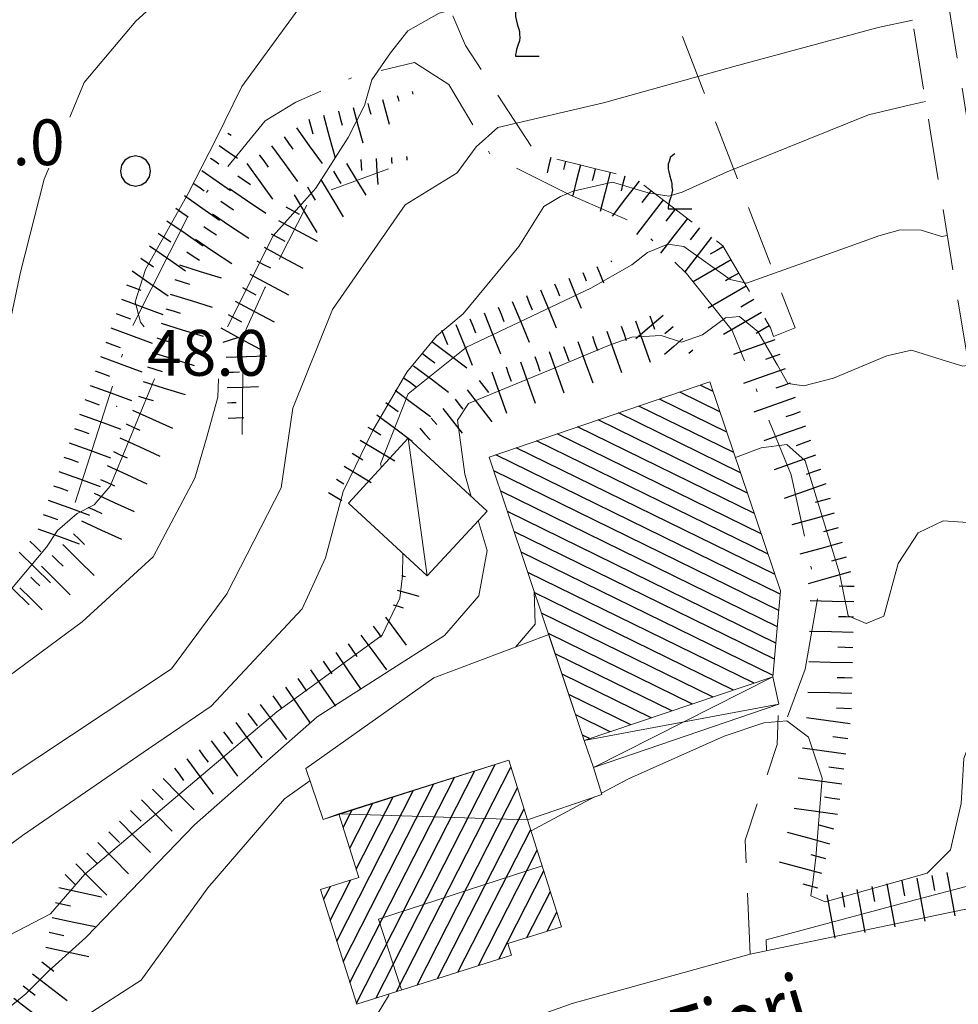
# Model space of a CAD drawing. Extents: x 2426069 to 2427849, y 4755742 to 4756958.
# Drawn here: x 2426738 to 2426799, y 4756249 to 4756314 of the extents above; entities that cross this region are included whole.
import ezdxf

# ---------------------------------------------------------------- set-up
doc = ezdxf.new("R2010")
doc.units = 0
doc.header["$LTSCALE"] = 2
doc.header["$MEASUREMENT"] = 0
for name, pattern in [('LA02', [3, 2, -1]), ('LIMCOLT', [3, 2, -1]), ('SENTIERO', [6.1, 4, -1, 0.1, -1, 0]), ('STRCAMP', [3, 2, -1])]:
    doc.linetypes.add(name, pattern=pattern)
for name, color, linetype in [('010101', 3, 'Continuous'), ('010102', 1, 'Continuous'), ('010216', 1, 'LA02'), ('010307', 1, 'Continuous'), ('030101', 1, 'Continuous'), ('030302', 1, 'LIMCOLT'), ('050104', 5, 'Continuous'), ('050202', 1, 'STRCAMP'), ('050203', 5, 'SENTIERO'), ('050206', 1, 'STRCAMP'), ('060101', 5, 'Continuous'), ('060110', 5, 'Continuous'), ('060113', 5, 'Continuous'), ('060118', 5, 'Continuous'), ('060403', 5, 'Continuous'), ('080203', 3, 'Continuous'), ('CAMPITURA_030302', 1, 'Continuous'), ('CAMPITURA_060101', 1, 'Continuous'), ('CAMPITURA_060113', 1, 'Continuous'), ('V0115', 7, 'Continuous'), ('V0212', 6, 'Continuous'), ('V0252', 6, 'Continuous')]:
    doc.layers.add(name, color=color, linetype=linetype)
doc.styles.add('Style07', font='Arial', dxfattribs={"height": 0.2})

# ---------------------------------------------------------------- blocks, each defined once
blk = doc.blocks.new('CERCHIO')
for p, q in [((-0.35, 0.35), (-0.457, 0.189)), ((-0.189, 0.457), (-0.35, 0.35)), ((0, 0.495), (-0.189, 0.457)), ((0.189, 0.457), (0, 0.495)), ((0.35, 0.35), (0.189, 0.457)), ((0.457, 0.189), (0.35, 0.35)), ((-0.457, 0.189), (-0.495, 0)), ((-0.495, 0), (-0.457, -0.189)), ((0.495, 0), (0.457, 0.189)), ((0.457, -0.189), (0.495, 0)), ((-0.457, -0.189), (-0.35, -0.35)), ((0.35, -0.35), (0.457, -0.189)), ((-0.35, -0.35), (-0.189, -0.457)), ((-0.189, -0.457), (0, -0.495)), ((0, -0.495), (0.189, -0.457)), ((0.189, -0.457), (0.35, -0.35))]:
    blk.add_line(p, q)
blk = doc.blocks.new('SCART_L')
for p, q in [((0, 0), (0.8, 0)), ((0.8, 0), (1.6, 0))]:
    blk.add_line(p, q)
blk = doc.blocks.new('SCART_C')
for p, q in [((0, 0), (0.5, 0)), ((0.5, 0), (1, 0))]:
    blk.add_line(p, q)
blk = doc.blocks.new('CAMP_DAD17BA5')
at = {"layer": 'CAMPITURA_060101', "linetype": 'Continuous'}
for p, q in [((2426761.232, 4756249.803), (2426769.031, 4756265.109)), ((2426759.933, 4756249.456), (2426767.693, 4756264.686)), ((2426762.57, 4756250.226), (2426770.061, 4756264.928)), ((2426759.073, 4756252.173), (2426765.017, 4756263.838)), ((2426759.503, 4756250.814), (2426766.355, 4756264.262)), ((2426758.643, 4756253.531), (2426763.678, 4756263.414)), ((2426763.909, 4756250.65), (2426770.491, 4756263.569)), ((2426759.496, 4756259.612), (2426761.002, 4756262.566)), ((2426759.927, 4756258.254), (2426762.34, 4756262.99)), ((2426759.066, 4756260.97), (2426759.663, 4756262.142)), ((2426765.247, 4756251.074), (2426770.922, 4756262.211)), ((2426766.585, 4756251.498), (2426771.352, 4756260.853)), ((2426767.924, 4756251.922), (2426771.782, 4756259.494)), ((2426769.262, 4756252.346), (2426772.212, 4756258.136)), ((2426758.212, 4756254.889), (2426759.563, 4756257.541)), ((2426757.782, 4756256.248), (2426758.225, 4756257.117)), ((2426771.104, 4756253.758), (2426772.642, 4756256.777)), ((2426772.442, 4756254.182), (2426773.073, 4756255.419))]:
    blk.add_line(p, q, dxfattribs=at)
blk = doc.blocks.new('CAMP_0E047C30')
at = {"layer": 'CAMPITURA_060113', "linetype": 'Continuous'}
for p, q in [((2426783.752, 4756288.233), (2426781.128, 4756289.518)), ((2426783.3, 4756289.568), (2426782.469, 4756289.975)), ((2426784.204, 4756286.898), (2426779.788, 4756289.061)), ((2426784.657, 4756285.563), (2426778.447, 4756288.605)), ((2426785.561, 4756282.893), (2426775.767, 4756287.691)), ((2426785.109, 4756284.228), (2426777.107, 4756288.148)), ((2426786.013, 4756281.557), (2426774.426, 4756287.234)), ((2426786.918, 4756278.887), (2426771.745, 4756286.32)), ((2426786.466, 4756280.222), (2426773.086, 4756286.777)), ((2426787.37, 4756277.552), (2426770.405, 4756285.863)), ((2426787.707, 4756276.273), (2426769.064, 4756285.406)), ((2426787.613, 4756275.206), (2426768.942, 4756284.353)), ((2426787.52, 4756274.138), (2426769.389, 4756283.02)), ((2426787.426, 4756273.07), (2426769.836, 4756281.688)), ((2426787.332, 4756272.003), (2426770.283, 4756280.355)), ((2426787.239, 4756270.935), (2426770.73, 4756279.023)), ((2426785.997, 4756270.43), (2426771.177, 4756277.69)), ((2426784.649, 4756269.977), (2426771.624, 4756276.358)), ((2426783.302, 4756269.523), (2426772.071, 4756275.025)), ((2426781.954, 4756269.07), (2426772.518, 4756273.693)), ((2426780.607, 4756268.616), (2426772.965, 4756272.36)), ((2426779.259, 4756268.163), (2426773.412, 4756271.028)), ((2426777.912, 4756267.709), (2426773.859, 4756269.695)), ((2426776.564, 4756267.256), (2426774.306, 4756268.363)), ((2426775.217, 4756266.803), (2426774.753, 4756267.03))]:
    blk.add_line(p, q, dxfattribs=at)
blk = doc.blocks.new('VITE')
for p, q in [((0.06, 0.66), (0.012, 0.624)), ((-0.06, 0.492), (-0.084, 0.432)), ((-0.084, 0.432), (-0.084, 0.384)), ((-0.048, 0.54), (-0.06, 0.492)), ((-0.036, 0.576), (-0.048, 0.54)), ((0.012, 0.624), (-0.036, 0.576)), ((-0.084, 0.384), (-0.084, 0.324)), ((-0.084, 0.324), (-0.072, 0.264)), ((-0.072, 0.264), (-0.048, 0.168)), ((-0.048, 0.168), (-0.024, 0.096)), ((-0.024, 0.096), (-0.012, 0.048)), ((-0.012, 0.048), (0, 0)), ((0, 0), (0, -0.06)), ((0, -0.204), (-0.024, -0.288)), ((0, -0.06), (0.012, -0.132)), ((0.012, -0.132), (0, -0.204)), ((-0.06, -0.396), (-0.072, -0.444)), ((-0.048, -0.348), (-0.06, -0.396)), ((-0.024, -0.288), (-0.048, -0.348)), ((-0.072, -0.444), (-0.084, -0.504)), ((-0.084, -0.504), (-0.084, -0.54)), ((-0.084, -0.54), (0.432, -0.54))]:
    blk.add_line(p, q)
blk = doc.blocks.new('CAMP_DE47F7B0')
at = {"layer": 'CAMPITURA_030302', "xscale": 3, "yscale": 3, "zscale": 3}
for p in [(2426770.612, 4756323.161), (2426770.612, 4756313.161), (2426780.612, 4756303.161)]:
    blk.add_blockref('VITE', p, dxfattribs=at)

msp = doc.modelspace()

# ---------------------------------------------------------------- linework, layer by layer
at = {"layer": '010101', "linetype": 'Continuous', "lineweight": 0, "flags": 128}
for points in [[(2426701.981, 4756341.222), (2426702.197, 4756340.113), (2426702.384, 4756338.005), (2426702.646, 4756331.701), (2426703.743, 4756318.162), (2426706.602, 4756300.782), (2426707.452, 4756298.704), (2426708.961, 4756296.901), (2426711.629, 4756295.093), (2426714.57, 4756292.62), (2426716.594, 4756289.084), (2426719.847, 4756285.377), (2426724.091, 4756282.081), (2426730.092, 4756278.736), (2426731.486, 4756278.634), (2426732.442, 4756279.129), (2426733.258, 4756280.442), (2426735.741, 4756287.119), (2426737.921, 4756297.369), (2426739.482, 4756303.468), (2426739.781, 4756304.192)], [(2426741.163, 4756307.54), (2426742.101, 4756309.812), (2426745.474, 4756313.842), (2426753.784, 4756321.386), (2426755.265, 4756322.489), (2426757.372, 4756323.949), (2426761.135, 4756325.613), (2426766.522, 4756327.562), (2426777.849, 4756329.647), (2426785.966, 4756331.077), (2426792.353, 4756332.956), (2426793.386, 4756333.25)], [(2426761.581, 4756284.601), (2426761.503, 4756284.818), (2426763.326, 4756289.403), (2426767.139, 4756292.46), (2426775.292, 4756296.339), (2426777.985, 4756297.851), (2426779.013, 4756298.671), (2426780.345, 4756299.225), (2426781.384, 4756299.068), (2426784.419, 4756296.894), (2426785.493, 4756296.653), (2426792.293, 4756299.087), (2426794.16, 4756299.765), (2426795.562, 4756300.151), (2426796.934, 4756300.133), (2426798.278, 4756299.709), (2426798.657, 4756299.778)], [(2426722.029, 4756248.18), (2426723.844, 4756248.859), (2426728.908, 4756250.275), (2426733.302, 4756251.904), (2426739.884, 4756255.325), (2426742.13, 4756257.926), (2426754.722, 4756268.555), (2426761.624, 4756273.582), (2426762.768, 4756276.02), (2426762.953, 4756277.471), (2426762.968, 4756278.955)]]:
    msp.add_lwpolyline(points, dxfattribs=at)
at = {"layer": '010102', "linetype": 'Continuous', "lineweight": 0, "flags": 128}
for points in [[(2426794.301, 4756326.975), (2426789.475, 4756325.929), (2426769.907, 4756321.689), (2426765.532, 4756320.552), (2426763.644, 4756319.961), (2426761.66, 4756319.136), (2426759.88, 4756317.81), (2426758.265, 4756316.554), (2426756.52, 4756315.145), (2426752.427, 4756309.544), (2426750.736, 4756306.112), (2426748.914, 4756302.527), (2426746.11, 4756297.559), (2426745.435, 4756295.427), (2426745.781, 4756294.108), (2426746.024, 4756293.791)], [(2426746.712, 4756290.391), (2426743.802, 4756283.341), (2426742.752, 4756282.124), (2426741.628, 4756281.56), (2426740.345, 4756280.441), (2426739.625, 4756279.362), (2426735.59, 4756274.565), (2426732.721, 4756272.593), (2426730.971, 4756271.67), (2426728.418, 4756271.292), (2426725.758, 4756271.648), (2426719.047, 4756275.293), (2426715.488, 4756279.271), (2426714.603, 4756281.437), (2426713.752, 4756283.519), (2426712.662, 4756286.184), (2426709.658, 4756291.17), (2426707.568, 4756294.392), (2426706.723, 4756295.989), (2426704.575, 4756301.718), (2426702.64, 4756315.908), (2426701.493, 4756324.386), (2426700.391, 4756325.192), (2426700.045, 4756325.273)], [(2426751.475, 4756293.791), (2426754.472, 4756299.764), (2426757.267, 4756302.879), (2426759.394, 4756306.205), (2426760.47, 4756308.312), (2426760.951, 4756309.977), (2426762.163, 4756311.75), (2426763.313, 4756313.205), (2426765.364, 4756314.351), (2426778.178, 4756317.63), (2426792.602, 4756320.308), (2426795.252, 4756320.842)], [(2426719.996, 4756264.647), (2426723.802, 4756261.779), (2426726.154, 4756259.822), (2426727.92, 4756259.774), (2426734.686, 4756262.682), (2426747.824, 4756271.369), (2426751.438, 4756276.295), (2426754.997, 4756283.253), (2426755.774, 4756288.467), (2426758.372, 4756294.926), (2426763.131, 4756301.795), (2426766.542, 4756303.898), (2426767.791, 4756305.591), (2426769.21, 4756306.866), (2426776.129, 4756308.471), (2426784.674, 4756310.851), (2426794.12, 4756313.409), (2426796.369, 4756313.9)], [(2426797.226, 4756308.575), (2426796.242, 4756308.353), (2426793.492, 4756307.7), (2426784.228, 4756303.947), (2426781.269, 4756302.619), (2426780.404, 4756302.357), (2426779.048, 4756302.577), (2426776.719, 4756303.275), (2426774.137, 4756302.691), (2426773.306, 4756302.346), (2426772.211, 4756301.694), (2426770.57, 4756299.053), (2426766.928, 4756294.648), (2426765.984, 4756293.864), (2426765.19, 4756293.191), (2426763.246, 4756290.815), (2426761.017, 4756286.998), (2426759.056, 4756282.999), (2426757.918, 4756278.656), (2426756.368, 4756275.317), (2426750.426, 4756268.929), (2426746.317, 4756266.144), (2426738.049, 4756260.455), (2426733.794, 4756257.316)], [(2426767.459, 4756282.681), (2426767.034, 4756284.137), (2426766.56, 4756287.675), (2426767.285, 4756288.763), (2426769.286, 4756289.594), (2426772.621, 4756290.98), (2426776.456, 4756292.575), (2426777.992, 4756293.114), (2426779.9, 4756293.22), (2426781.246, 4756292.796), (2426782.614, 4756293.266), (2426784.11, 4756294.38), (2426785.047, 4756294.474), (2426786.231, 4756293.491), (2426787.53, 4756291.278), (2426788.213, 4756290.087), (2426789.254, 4756289.93), (2426791.193, 4756290.441), (2426794.696, 4756291.896), (2426796.302, 4756292.268), (2426798.32, 4756291.632), (2426799.666, 4756291.208), (2426800.043, 4756291.28)], [(2426732.502, 4756268.135), (2426735.559, 4756269.735), (2426741.963, 4756274.448), (2426746.61, 4756278.723), (2426749.35, 4756283.866), (2426750.153, 4756286.641), (2426750.858, 4756289.18), (2426750.907, 4756290.391)], [(2426784.768, 4756285.234), (2426786.452, 4756285.87), (2426788.128, 4756286.074), (2426789.349, 4756285.005), (2426791.579, 4756277.658), (2426792.148, 4756274.841), (2426793.328, 4756274.346), (2426794.498, 4756274.832), (2426795.434, 4756278.275), (2426796.755, 4756280.301), (2426798.391, 4756281.079), (2426800.005, 4756280.961), (2426801.053, 4756280.313), (2426801.764, 4756280.016)], [(2426725.703, 4756244.823), (2426728.51, 4756244.838), (2426731.279, 4756245.693), (2426733.411, 4756246.677), (2426736.072, 4756248.274), (2426738.263, 4756250.068), (2426739.787, 4756251.586), (2426742.208, 4756253.771), (2426749.328, 4756261.152), (2426757.357, 4756268.223), (2426765.708, 4756273.559), (2426767.957, 4756276.165), (2426768.495, 4756279.141), (2426767.922, 4756281.1)], [(2426770.349, 4756272.803), (2426771.643, 4756274.301), (2426771.578, 4756276.494)], [(2426775.987, 4756263.221), (2426777.752, 4756264.161), (2426784.042, 4756266.971), (2426786.621, 4756267.845), (2426788.133, 4756267.979), (2426789.557, 4756266.893), (2426790.462, 4756264.21), (2426790.048, 4756259.006), (2426789.863, 4756257.547), (2426789.706, 4756256.495), (2426790.652, 4756256.098), (2426797.326, 4756257.98), (2426798.856, 4756259.504), (2426799.562, 4756262.56), (2426799.731, 4756265.493), (2426800.679, 4756267.959), (2426801.909, 4756269.259), (2426803.296, 4756269.835)], [(2426724.807, 4756240.846), (2426725.549, 4756240.88), (2426728.293, 4756241.331), (2426733.898, 4756243.855), (2426738.1, 4756245.994), (2426745.828, 4756250.975), (2426750.19, 4756257.021), (2426755.226, 4756262.854), (2426756.891, 4756264.043)], [(2426771.379, 4756260.767), (2426775.528, 4756262.977)], [(2426786.814, 4756252.892), (2426786.783, 4756253.611), (2426796.154, 4756256.116), (2426802.706, 4756257.847), (2426804.012, 4756258.117)], [(2426691.358, 4756238.44), (2426692.373, 4756238.165), (2426692.727, 4756238.016), (2426708.112, 4756234.059), (2426717.082, 4756233.15), (2426723.688, 4756233.724), (2426727.577, 4756234.254), (2426732.095, 4756235.636), (2426735.438, 4756237.025), (2426744.501, 4756240.689), (2426753.065, 4756244.145), (2426760.984, 4756248.222), (2426762.041, 4756249.943), (2426762.074, 4756250.069)]]:
    msp.add_lwpolyline(points, dxfattribs=at)
at = {"layer": '010216', "linetype": 'LA02', "lineweight": 0, "flags": 128}
msp.add_lwpolyline([(2426752.445, 4756286.738), (2426752.509, 4756293.216), (2426753.941, 4756296.352), (2426756.942, 4756302.292), (2426762.848, 4756304.454)], dxfattribs=at)
at = {"layer": '030302', "linetype": 'LIMCOLT', "lineweight": 0, "flags": 128}
msp.add_lwpolyline([(2426787.271, 4756293.161), (2426788.688, 4756293.724), (2426782.658, 4756309.304), (2426773.491, 4756332.903), (2426760.612, 4756327.544), (2426767.079, 4756312.233), (2426771.705, 4756305.136), (2426778.261, 4756303.489), (2426783.947, 4756299.105), (2426787.071, 4756293.726)], close=True, dxfattribs=at)
at = {"layer": '050104', "linetype": 'Continuous', "lineweight": 0, "flags": 128}
msp.add_lwpolyline([(2426691.179, 4756236.566), (2426700.969, 4756232.645), (2426708.07, 4756230.566), (2426712.705, 4756230.223), (2426719.74, 4756230.453), (2426736.013, 4756235.297), (2426757.892, 4756243.642), (2426774.07, 4756249.45), (2426785.744, 4756252.667), (2426803.09, 4756256.308)], dxfattribs=at)
at = {"layer": '050202', "linetype": 'STRCAMP', "lineweight": 0, "flags": 128}
for points in [[(2426803.09, 4756256.308), (2426804.317, 4756258.715), (2426804.72, 4756261.284), (2426802.91, 4756272.152), (2426800.78, 4756286.763), (2426797.553, 4756306.548), (2426794.658, 4756324.535), (2426793.287, 4756333.926), (2426794.135, 4756337.62), (2426798.434, 4756344.512), (2426799.356, 4756346.583), (2426801.43, 4756357.147), (2426801.653, 4756359.848), (2426798.935, 4756364.357), (2426795.473, 4756367.882), (2426787.491, 4756373.202), (2426784.569, 4756375.666), (2426783.735, 4756377.544), (2426782.705, 4756380.305), (2426784.921, 4756390.791), (2426790.832, 4756412.25), (2426794.631, 4756429.324), (2426800.973, 4756458.787), (2426803.706, 4756471.074), (2426804.571, 4756475.891), (2426804.714, 4756479.723), (2426803.644, 4756484.023), (2426801.548, 4756488.55), (2426798.705, 4756492.01), (2426793.878, 4756496.8), (2426788.17, 4756502.356), (2426782.254, 4756507.756), (2426776.158, 4756513.877), (2426773.85, 4756516.882), (2426772.217, 4756520.391), (2426771.443, 4756522.734), (2426771.508, 4756526.597), (2426773.796, 4756533.301), (2426781.628, 4756548.439), (2426787.639, 4756559.809), (2426794.223, 4756572.129), (2426800.865, 4756585.337), (2426807.112, 4756596.926), (2426813.119, 4756607.424), (2426815.093, 4756610.148), (2426816.238, 4756611.143)], [(2426817.878, 4756609.256), (2426816.949, 4756608.449), (2426815.222, 4756606.066), (2426809.298, 4756595.712), (2426803.083, 4756584.182), (2426796.442, 4756570.979), (2426789.847, 4756558.636), (2426783.843, 4756547.281), (2426776.102, 4756532.317), (2426774.001, 4756526.161), (2426773.95, 4756523.116), (2426774.545, 4756521.313), (2426776.001, 4756518.186), (2426778.043, 4756515.527), (2426783.984, 4756509.563), (2426789.885, 4756504.176), (2426795.631, 4756498.583), (2426800.556, 4756493.695), (2426803.682, 4756489.891), (2426806.013, 4756484.857), (2426807.225, 4756479.984), (2426807.063, 4756475.623), (2426806.158, 4756470.581), (2426803.415, 4756458.252), (2426797.073, 4756428.789), (2426796.258, 4756425.124), (2426793.259, 4756411.646), (2426787.351, 4756390.2), (2426785.301, 4756380.498), (2426786.051, 4756378.489), (2426786.62, 4756377.206), (2426788.994, 4756375.204), (2426797.075, 4756369.819), (2426800.925, 4756365.899), (2426803.136, 4756362.23), (2426804.21, 4756360.447), (2426803.911, 4756356.803), (2426801.755, 4756345.824), (2426800.647, 4756343.336), (2426796.478, 4756336.653), (2426795.829, 4756333.823), (2426797.129, 4756324.914), (2426797.152, 4756324.769), (2426800.02, 4756306.948), (2426803.251, 4756287.144), (2426805.38, 4756272.538), (2426807.252, 4756261.296), (2426808.374, 4756258.808), (2426809.921, 4756257.363)]]:
    msp.add_lwpolyline(points, dxfattribs=at)
at = {"layer": '050203', "linetype": 'SENTIERO', "lineweight": 0, "flags": 128}
msp.add_lwpolyline([(2426741.511, 4756282.289), (2426745.056, 4756293.409), (2426748.986, 4756301.249), (2426753.944, 4756307.292), (2426755.959, 4756308.521), (2426759.614, 4756310.116), (2426763.735, 4756311.128), (2426765.98, 4756309.671), (2426768.736, 4756305.061), (2426773.908, 4756302.441), (2426778.158, 4756300.599), (2426781.565, 4756297.3), (2426784.548, 4756293.556), (2426788.425, 4756284.097), (2426790.157, 4756275.984), (2426789.341, 4756271.355), (2426787.505, 4756266.407)], dxfattribs=at)
at = {"layer": '050206', "linetype": 'STRCAMP', "lineweight": 0, "flags": 128}
msp.add_lwpolyline([(2426785.744, 4756252.667), (2426785.404, 4756260.156), (2426787.505, 4756266.407), (2426787.608, 4756269.06)], dxfattribs=at)
at = {"layer": '060101', "linetype": 'Continuous', "lineweight": 0, "flags": 128}
msp.add_lwpolyline([(2426773.371, 4756254.476), (2426769.855, 4756253.363), (2426770.094, 4756252.609), (2426759.952, 4756249.397), (2426757.572, 4756256.91), (2426760.099, 4756257.71), (2426758.783, 4756261.864), (2426769.915, 4756265.389), (2426771.152, 4756261.483)], close=True, dxfattribs=at)
at = {"layer": '060110', "linetype": 'Continuous', "lineweight": 0, "flags": 128}
msp.add_lwpolyline([(2426764.574, 4756277.473), (2426768.497, 4756281.723), (2426763.329, 4756286.494), (2426759.406, 4756282.244)], close=True, dxfattribs=at)
at = {"layer": '060113', "linetype": 'Continuous', "lineweight": 0, "flags": 128}
msp.add_lwpolyline([(2426774.868, 4756266.685), (2426787.231, 4756270.845), (2426787.727, 4756276.499), (2426783.09, 4756290.187), (2426768.637, 4756285.261)], close=True, dxfattribs=at)
at = {"layer": '060118', "linetype": 'Continuous', "lineweight": 0, "flags": 128}
msp.add_lwpolyline([(2426762.892, 4756250.328), (2426761.391, 4756254.976), (2426772.109, 4756258.463)], dxfattribs=at)
at = {"layer": '060403', "linetype": 'Continuous', "lineweight": 0, "flags": 128}
for points in [[(2426758.783, 4756261.864), (2426757.761, 4756261.506), (2426756.615, 4756264.848), (2426765.01, 4756270.793), (2426772.54, 4756273.627), (2426774.868, 4756266.685), (2426775.461, 4756264.9)], [(2426775.461, 4756264.9), (2426787.608, 4756269.06), (2426787.231, 4756270.845), (2426774.868, 4756266.685)], [(2426775.461, 4756264.9), (2426776.012, 4756263.142), (2426771.152, 4756261.483)]]:
    msp.add_lwpolyline(points, dxfattribs=at)
at = {"layer": '080203', "linetype": 'Continuous', "lineweight": 0}
msp.add_point((2426744.216, 4756288.591), dxfattribs=at)
at = {"layer": 'V0115', "linetype": 'Continuous', "lineweight": 0, "flags": 128}
for points in [[(2426763.329, 4756286.494), (2426764.574, 4756277.473)], [(2426787.231, 4756270.845), (2426775.461, 4756264.9)], [(2426774.868, 4756266.685), (2426787.608, 4756269.06)], [(2426769.915, 4756265.389), (2426757.761, 4756261.506)], [(2426758.783, 4756261.864), (2426771.152, 4756261.483)]]:
    msp.add_lwpolyline(points, dxfattribs=at)

# ---------------------------------------------------------------- block references
at = {"layer": '010307', "lineweight": 0}
for name, p, xscale, yscale, zscale, rotation in [('SCART_C', (2426762.614, 4756308.961), 0.3868925136137129, 0.386892513613713, 0.386892513613713, 285.0428297393578), ('SCART_L', (2426763.579, 4756309.221), 0.1073541478079624, 0.1073541478079624, 0.1073541478079624, 285.0428296013438), ('SCART_C', (2426760.682, 4756308.442), 0.727986029308286, 0.727986029308286, 0.727986029308286, 285.042829665393), ('SCART_L', (2426761.648, 4756308.702), 1.053421430552083, 1.053421430552083, 1.053421430552083, 285.0428296956907), ('SCART_L', (2426757.785, 4756307.664), 1.800000000771208, 1.800000000771208, 1.800000000771208, 285.0428297075613), ('SCART_C', (2426758.751, 4756307.923), 0.9312155679049944, 0.9312155679049945, 0.9312155679049945, 285.0428296840636), ('SCART_L', (2426759.716, 4756308.183), 1.511248166315205, 1.511248166315205, 1.511248166315205, 285.0428296881431), ('SCART_C', (2426751.514, 4756306.502), 0.2639619552911628, 0.2639619552911628, 0.2639619552911628, 325.2011317988485), ('SCART_L', (2426756.001, 4756306.833), 1.800000000596052, 1.800000000596052, 1.800000000596052, 305.7703008283187), ('SCART_L', (2426750.943, 4756305.681), 0.9089153090592711, 0.9089153090592712, 0.9089153090592712, 325.201131701507), ('SCART_L', (2426754.379, 4756305.664), 1.800000000596052, 1.800000000596052, 1.800000000596052, 305.7703008283187), ('SCART_C', (2426750.372, 4756304.859), 0.6683587432088702, 0.6683587432088702, 0.6683587432088702, 325.2011316887682), ('SCART_L', (2426752.756, 4756304.495), 1.800000000596052, 1.800000000596052, 1.800000000596052, 305.7703008283187), ('SCART_L', (2426759.292, 4756304.509), 1.522623976814276, 1.522623976814276, 1.522623976814276, 301.0003154033163), ('SCART_C', (2426760.228, 4756304.772), 0.735827099781365, 0.735827099781365, 0.735827099781365, 273.741019723561), ('SCART_L', (2426761.226, 4756304.837), 1.072009480982735, 1.072009480982735, 1.072009480982735, 273.7410197336731), ('SCART_C', (2426762.224, 4756304.903), 0.402012305394738, 0.402012305394738, 0.402012305394738, 273.7410197322664), ('SCART_L', (2426763.222, 4756304.968), 0.1581471711192159, 0.1581471711192159, 0.1581471711192159, 273.7410197655717), ('SCART_L', (2426772.675, 4756304.892), 0.6411729317119045, 0.6411729317119045, 0.6411729317119045, 255.8932382649131), ('SCART_C', (2426773.645, 4756304.649), 0.5645750299699256, 0.5645750299699256, 0.5645750299699256, 255.8932383357815), ('SCART_L', (2426774.615, 4756304.405), 1.282345861163354, 1.282345861163354, 1.282345861163354, 255.8932383253431), ('SCART_L', (2426749.802, 4756304.038), 1.425870537487032, 1.425870537487032, 1.425870537487032, 325.2011317043199), ('SCART_C', (2426758.435, 4756303.994), 0.9365086102140925, 0.9365086102140926, 0.9365086102140926, 301.0003154455579), ('SCART_C', (2426775.585, 4756304.161), 0.8270874665368028, 0.8270874665368028, 0.8270874665368028, 255.8932382743988), ('SCART_L', (2426776.555, 4756303.918), 1.657407980011358, 1.657407980011358, 1.657407980011358, 255.8932382925086), ('SCART_C', (2426749.231, 4756303.217), 0.8918353504907455, 0.8918353504907455, 0.8918353504907455, 325.2011316621835), ('SCART_L', (2426757.578, 4756303.479), 1.800000000374456, 1.800000000374456, 1.800000000374456, 301.0003154211646), ('SCART_L', (2426778.451, 4756303.342), 1.799999999993974, 1.799999999993974, 1.799999999993974, 232.3735556806323), ('SCART_L', (2426751.61, 4756302.864), 1.799999999270315, 1.799999999270315, 1.799999999270315, 326.1077381695497), ('SCART_L', (2426755.864, 4756302.448), 1.800000000374456, 1.800000000374456, 1.800000000374456, 301.0003154211646), ('SCART_L', (2426748.66, 4756302.396), 1.755521221259727, 1.755521221259727, 1.755521221259727, 325.2011316781023), ('SCART_L', (2426780.035, 4756302.121), 1.799999999993974, 1.799999999993974, 1.799999999993974, 232.3735556806323), ('SCART_L', (2426750.495, 4756301.204), 1.799999999270315, 1.799999999270315, 1.799999999270315, 326.1077381695497), ('SCART_L', (2426747.519, 4756300.754), 1.800000000425314, 1.800000000425314, 1.800000000425314, 325.2011316781143), ('SCART_L', (2426754.828, 4756300.772), 1.800000000077595, 1.800000000077594, 1.800000000077594, 331.8235457466897), ('SCART_L', (2426781.619, 4756300.9), 1.799999999993974, 1.799999999993974, 1.799999999993974, 232.3735556806323), ('SCART_L', (2426749.38, 4756299.544), 1.799999999270315, 1.799999999270315, 1.799999999270315, 326.1077381695497), ('SCART_L', (2426783.203, 4756299.679), 1.799999999993974, 1.799999999993974, 1.799999999993974, 232.3735556806323), ('SCART_L', (2426746.377, 4756299.111), 1.800000000425314, 1.800000000425314, 1.800000000425314, 325.2011316781143), ('SCART_L', (2426753.884, 4756299.009), 1.800000000077595, 1.800000000077594, 1.800000000077594, 331.8235457466897), ('SCART_C', (2426776.618, 4756298.131), 0.08304093313541928, 0.08304093313541928, 0.08304093313541928, 292.442927124596), ('SCART_L', (2426784.48, 4756298.188), 1.800000000368743, 1.800000000368743, 1.800000000368743, 210.1429272841305), ('SCART_L', (2426745.236, 4756297.469), 1.800000000425314, 1.800000000425314, 1.800000000425314, 325.2011316781143), ('SCART_L', (2426748.33, 4756297.852), 1.799999999959376, 1.799999999959376, 1.799999999959376, 342.7511726961307), ('SCART_C', (2426774.769, 4756297.367), 0.5937719260026928, 0.5937719260026928, 0.5937719260026928, 292.4429266886314), ('SCART_L', (2426775.693, 4756297.749), 0.7189256781322582, 0.718925678132258, 0.718925678132258, 292.4429266795207), ('SCART_L', (2426752.94, 4756297.246), 1.800000000077595, 1.800000000077594, 1.800000000077594, 331.8235457466897), ('SCART_L', (2426773.845, 4756296.985), 1.322038936390193, 1.322038936390193, 1.322038936390193, 292.4429266933267), ('SCART_L', (2426771.996, 4756296.222), 1.684058368730036, 1.684058368730036, 1.684058368730036, 292.4429267232916), ('SCART_C', (2426772.921, 4756296.604), 0.8448038841128934, 0.8448038841128934, 0.8448038841128934, 292.4429267148618), ('SCART_L', (2426785.484, 4756296.458), 1.800000000368743, 1.800000000368743, 1.800000000368743, 210.1429272841305), ('SCART_L', (2426744.532, 4756295.6), 1.799999999898466, 1.799999999898465, 1.799999999898465, 340.000835706905), ('SCART_L', (2426747.737, 4756295.942), 1.799999999959376, 1.799999999959376, 1.799999999959376, 342.7511726961307), ('SCART_L', (2426751.995, 4756295.483), 1.800000000077595, 1.800000000077594, 1.800000000077594, 331.8235457466897), ('SCART_L', (2426770.148, 4756295.458), 1.800000000128692, 1.800000000128692, 1.800000000128692, 292.4429266871693), ('SCART_L', (2426768.296, 4756294.704), 1.800000000260133, 1.800000000260133, 1.800000000260133, 292.1355276244412), ('SCART_L', (2426786.488, 4756294.729), 1.800000000368743, 1.800000000368743, 1.800000000368743, 210.1429272841305), ('SCART_L', (2426778.223, 4756294.182), 1.79264893320406, 1.79264893320406, 1.79264893320406, 289.5179661165294), ('SCART_L', (2426780.029, 4756294.55), 1.478449539416887, 1.478449539416887, 1.478449539416887, 220.72767603576), ('SCART_C', (2426779.166, 4756294.516), 0.9160144762952535, 0.9160144762952535, 0.9160144762952535, 289.5179661413478), ('SCART_L', (2426743.848, 4756293.72), 1.799999999898466, 1.799999999898465, 1.799999999898465, 340.000835706905), ('SCART_L', (2426747.144, 4756294.032), 1.799999999959376, 1.799999999959376, 1.799999999959376, 342.7511726961307), ('SCART_L', (2426751.051, 4756293.72), 1.800000000077595, 1.800000000077594, 1.800000000077594, 331.8235457466897), ('SCART_L', (2426766.443, 4756293.951), 1.800000000260133, 1.800000000260133, 1.800000000260133, 292.1355276244412), ('SCART_L', (2426776.338, 4756293.513), 1.799999999937129, 1.799999999937129, 1.799999999937129, 289.5179661221594), ('SCART_C', (2426780.681, 4756293.792), 0.7052460755837436, 0.7052460755837436, 0.7052460755837436, 220.7276760571164), ('SCART_L', (2426764.865, 4756292.841), 1.799999999917717, 1.799999999917717, 1.799999999917717, 323.2310993168588), ('SCART_L', (2426774.453, 4756292.845), 1.799999999937129, 1.799999999937129, 1.799999999937129, 289.5179661221594), ('SCART_L', (2426781.334, 4756293.034), 0.9989908428449056, 0.9989908428449056, 0.9989908428449056, 220.7276759960162), ('SCART_L', (2426787.351, 4756292.934), 1.799999999628193, 1.799999999628193, 1.799999999628193, 199.4878522200472), ('SCART_L', (2426746.551, 4756292.122), 1.799999999959376, 1.799999999959376, 1.799999999959376, 342.7511726961307), ('SCART_L', (2426772.568, 4756292.177), 1.799999999937129, 1.799999999937129, 1.799999999937129, 289.5179661221594), ('SCART_C', (2426781.986, 4756292.277), 0.3417691944155272, 0.3417691944155272, 0.3417691944155272, 220.7276760333311), ('SCART_L', (2426743.164, 4756291.841), 1.799999999898466, 1.799999999898465, 1.799999999898465, 340.000835706905), ('SCART_L', (2426751.408, 4756291.816), 1.657407980272545, 1.657407980272545, 1.657407980272545, 1.683784413882164), ('SCART_L', (2426770.683, 4756291.509), 1.799999999937129, 1.799999999937129, 1.799999999937129, 289.5179661221594), ('SCART_C', (2426751.437, 4756290.817), 0.8270874665598442, 0.8270874665598442, 0.8270874665598442, 1.683784383906239), ('SCART_L', (2426763.668, 4756291.239), 1.799999999917717, 1.799999999917717, 1.799999999917717, 323.2310993168588), ('SCART_L', (2426768.798, 4756290.841), 1.799999999937129, 1.799999999937129, 1.799999999937129, 289.5179661221594), ('SCART_L', (2426788.018, 4756291.048), 1.799999999628193, 1.799999999628193, 1.799999999628193, 199.4878522200472), ('SCART_L', (2426745.958, 4756290.212), 1.799999999959376, 1.799999999959376, 1.799999999959376, 342.7511726961307), ('SCART_L', (2426742.48, 4756289.961), 1.799999999898466, 1.799999999898465, 1.799999999898465, 340.000835706905), ('SCART_L', (2426751.467, 4756289.817), 1.282345861092795, 1.282345861092795, 1.282345861092795, 1.683784420035171), ('SCART_L', (2426762.471, 4756289.637), 1.799999999917717, 1.799999999917717, 1.799999999917717, 323.2310993168588), ('SCART_L', (2426767.187, 4756289.67), 1.657407980392629, 1.657407980392629, 1.657407980392629, 307.7795655382901), ('SCART_C', (2426766.397, 4756289.057), 0.8270874670084486, 0.8270874670084486, 0.8270874670084486, 307.7795655436802), ('SCART_L', (2426788.686, 4756289.163), 1.799999999628193, 1.799999999628193, 1.799999999628193, 199.4878522200472), ('SCART_L', (2426745.256, 4756288.344), 1.799999999785008, 1.799999999785008, 1.799999999785008, 335.3866365460331), ('SCART_C', (2426751.496, 4756288.818), 0.5645750293384063, 0.5645750293384063, 0.5645750293384063, 1.683784425902852), ('SCART_L', (2426765.607, 4756288.444), 1.282345861501191, 1.282345861501191, 1.282345861501191, 307.7795655421365), ('SCART_L', (2426741.796, 4756288.082), 1.799999999898466, 1.799999999898465, 1.799999999898465, 340.000835706905), ('SCART_L', (2426751.526, 4756287.818), 0.6411729328736987, 0.6411729328736987, 0.6411729328736987, 1.683784413921685), ('SCART_L', (2426761.274, 4756288.035), 1.799999999917717, 1.799999999917717, 1.799999999917717, 323.2310993168588), ('SCART_C', (2426764.829, 4756287.817), 0.5645750293100358, 0.5645750293100359, 0.5645750293100359, 311.4080385854908), ('SCART_L', (2426764.079, 4756287.155), 0.6411729320194567, 0.6411729320194567, 0.6411729320194567, 311.4080386255886), ('SCART_L', (2426789.353, 4756287.277), 1.799999999628193, 1.799999999628193, 1.799999999628193, 199.4878522200472), ('SCART_L', (2426744.423, 4756286.525), 1.799999999785008, 1.799999999785008, 1.799999999785008, 335.3866365460331), ('SCART_L', (2426760.169, 4756286.371), 1.657407980358514, 1.657407980358514, 1.657407980358514, 328.9139560261398), ('SCART_L', (2426741.112, 4756286.203), 1.799999999898466, 1.799999999898465, 1.799999999898465, 340.000835706905), ('SCART_C', (2426759.652, 4756285.514), 0.8270874664580296, 0.8270874664580296, 0.8270874664580296, 328.9139560336541), ('SCART_L', (2426790.02, 4756285.392), 1.799999999628193, 1.799999999628193, 1.799999999628193, 199.4878522200472), ('SCART_L', (2426743.59, 4756284.707), 1.799999999785008, 1.799999999785008, 1.799999999785008, 335.3866365460331), ('SCART_L', (2426759.136, 4756284.658), 1.28234586149976, 1.28234586149976, 1.28234586149976, 328.9139559631545), ('SCART_L', (2426740.428, 4756284.323), 1.799999999898466, 1.799999999898465, 1.799999999898465, 340.000835706905), ('SCART_C', (2426758.62, 4756283.802), 0.5645750299582377, 0.5645750299582377, 0.5645750299582377, 328.913955967342), ('SCART_L', (2426790.687, 4756283.507), 1.799999999628193, 1.799999999628193, 1.799999999628193, 199.4878522200472), ('SCART_L', (2426739.744, 4756282.444), 1.799999999898466, 1.799999999898465, 1.799999999898465, 340.000835706905), ('SCART_L', (2426742.758, 4756282.889), 1.799999999785008, 1.799999999785008, 1.799999999785008, 335.3866365460331), ('SCART_L', (2426758.103, 4756282.945), 0.6411729323450361, 0.6411729323450361, 0.6411729323450361, 328.9139560490955), ('SCART_L', (2426791.235, 4756281.584), 1.800000000259331, 1.800000000259331, 1.800000000259331, 195.4949375570721), ('SCART_L', (2426739.06, 4756280.565), 1.799999999898466, 1.799999999898465, 1.799999999898465, 340.000835706905), ('SCART_L', (2426741.925, 4756281.071), 1.799999999785008, 1.799999999785008, 1.799999999785008, 335.3866365460331), ('SCART_L', (2426740.699, 4756279.523), 1.799999999952867, 1.799999999952866, 1.799999999952866, 315.3499061201715), ('SCART_L', (2426791.769, 4756279.656), 1.800000000259331, 1.800000000259331, 1.800000000259331, 195.4949375570721), ('SCART_L', (2426737.838, 4756279.025), 1.800000000889634, 1.800000000889634, 1.800000000889634, 315.5096984519271), ('SCART_L', (2426739.293, 4756278.101), 1.657407980142485, 1.657407980142485, 1.657407980142485, 315.349906101366), ('SCART_L', (2426736.436, 4756277.598), 1.800000000889634, 1.800000000889634, 1.800000000889634, 315.5096984519271), ('SCART_C', (2426738.591, 4756277.389), 0.827087466941868, 0.827087466941868, 0.827087466941868, 315.3499060893507), ('SCART_C', (2426762.882, 4756277.493), 0.2683966280536403, 0.2683966280536403, 0.2683966280536403, 344.378475214192), ('SCART_L', (2426792.304, 4756277.729), 1.800000000259331, 1.800000000259331, 1.800000000259331, 195.4949375570721), ('SCART_L', (2426737.888, 4756276.678), 1.282345861127576, 1.282345861127576, 1.282345861127576, 315.3499061171689), ('SCART_L', (2426762.612, 4756276.53), 0.9139176517875518, 0.9139176517875518, 0.9139176517875518, 344.378475074388), ('SCART_C', (2426762.343, 4756275.567), 0.6703823518975376, 0.6703823518975376, 0.6703823518975376, 344.3784750714086), ('SCART_L', (2426792.539, 4756275.764), 1.799999999532884, 1.799999999532884, 1.799999999532884, 178.7168374945552), ('SCART_L', (2426761.829, 4756274.771), 1.428734490404227, 1.428734490404227, 1.428734490404227, 306.6551643312138), ('SCART_C', (2426761.027, 4756274.174), 0.8931462464151985, 0.8931462464151985, 0.8931462464151985, 306.6551643062921), ('SCART_L', (2426760.225, 4756273.577), 1.757527524169185, 1.757527524169185, 1.757527524169185, 306.6551643379074), ('SCART_L', (2426792.494, 4756273.765), 1.799999999532884, 1.799999999532884, 1.799999999532884, 178.7168374945552), ('SCART_L', (2426758.578, 4756272.442), 1.800000000074125, 1.800000000074125, 1.800000000074125, 304.4129265819633), ('SCART_L', (2426792.449, 4756271.765), 1.799999999532884, 1.799999999532884, 1.799999999532884, 178.7168374945552), ('SCART_L', (2426756.928, 4756271.312), 1.800000000074125, 1.800000000074125, 1.800000000074125, 304.4129265819633), ('SCART_L', (2426755.278, 4756270.182), 1.800000000074125, 1.800000000074125, 1.800000000074125, 304.4129265819633), ('SCART_L', (2426792.404, 4756269.766), 1.799999999532884, 1.799999999532884, 1.799999999532884, 178.7168374945552), ('SCART_L', (2426753.629, 4756269.05), 1.800000000185749, 1.800000000185749, 1.800000000185749, 306.6720415185496), ('SCART_L', (2426752.025, 4756267.856), 1.800000000185749, 1.800000000185749, 1.800000000185749, 306.6720415185496), ('SCART_L', (2426792.281, 4756267.773), 1.799999999672371, 1.799999999672371, 1.799999999672371, 172.1827132221349), ('SCART_L', (2426750.421, 4756266.661), 1.800000000185749, 1.800000000185749, 1.800000000185749, 306.6720415185496), ('SCART_L', (2426792.009, 4756265.791), 1.799999999672371, 1.799999999672371, 1.799999999672371, 172.1827132221349), ('SCART_L', (2426748.817, 4756265.467), 1.800000000185749, 1.800000000185749, 1.800000000185749, 306.6720415185496), ('SCART_L', (2426747.279, 4756264.195), 1.799999999695084, 1.799999999695085, 1.799999999695085, 314.3252410902068), ('SCART_L', (2426791.737, 4756263.81), 1.799999999672371, 1.799999999672371, 1.799999999672371, 172.1827132221349), ('SCART_L', (2426745.848, 4756262.797), 1.799999999695084, 1.799999999695085, 1.799999999695085, 314.3252410902068), ('SCART_L', (2426791.465, 4756261.828), 1.799999999672371, 1.799999999672371, 1.799999999672371, 172.1827132221349), ('SCART_L', (2426744.417, 4756261.4), 1.799999999695084, 1.799999999695085, 1.799999999695085, 314.3252410902068), ('SCART_L', (2426790.96, 4756259.894), 1.800000000314947, 1.800000000314947, 1.800000000314947, 164.9398878530123), ('SCART_L', (2426742.987, 4756260.002), 1.799999999695084, 1.799999999695085, 1.799999999695085, 314.3252410902068), ('SCART_L', (2426741.556, 4756258.605), 1.799999999695084, 1.799999999695085, 1.799999999695085, 314.3252410902068), ('SCART_L', (2426790.44, 4756257.963), 1.800000000314947, 1.800000000314947, 1.800000000314947, 164.9398878530123), ('SCART_L', (2426798.618, 4756258.024), 1.800000000714029, 1.80000000071403, 1.80000000071403, 280.5801667104452), ('SCART_L', (2426794.686, 4756257.29), 1.800000000714029, 1.80000000071403, 1.80000000071403, 280.5801667104452), ('SCART_L', (2426796.652, 4756257.657), 1.800000000714029, 1.80000000071403, 1.80000000071403, 280.5801667104452), ('SCART_L', (2426740.425, 4756257.041), 1.800000000247102, 1.800000000247102, 1.800000000247102, 347.7680695665431), ('SCART_L', (2426792.72, 4756256.922), 1.800000000714029, 1.80000000071403, 1.80000000071403, 280.5801667104452), ('SCART_L', (2426790.754, 4756256.555), 1.800000000714029, 1.80000000071403, 1.80000000071403, 280.5801667104452), ('SCART_L', (2426740.002, 4756255.087), 1.800000000247102, 1.800000000247102, 1.800000000247102, 347.7680695665431), ('SCART_L', (2426739.578, 4756253.132), 1.800000000247102, 1.800000000247102, 1.800000000247102, 347.7680695665431), ('SCART_L', (2426738.706, 4756251.386), 1.79999999993296, 1.79999999993296, 1.79999999993296, 322.4331059564464), ('SCART_L', (2426737.487, 4756249.8), 1.79999999993296, 1.79999999993296, 1.79999999993296, 322.4331059564464)]:
    msp.add_blockref(name, p, dxfattribs=dict(at, xscale=xscale, yscale=yscale, zscale=zscale, rotation=rotation))
for p, rotation in [((2426756.819, 4756307.404), 285.042829684658), ((2426755.19, 4756306.249), 305.7703008512337), ((2426753.567, 4756305.08), 305.7703008512337), ((2426752.168, 4756303.694), 326.1077381596311), ((2426777.524, 4756303.674), 255.8932383097361), ((2426756.721, 4756302.964), 301.0003154445687), ((2426779.243, 4756302.731), 232.3735556835673), ((2426751.053, 4756302.034), 326.1077381596311), ((2426748.09, 4756301.575), 325.2011316777007), ((2426755.301, 4756301.653), 331.8235457446357), ((2426780.827, 4756301.51), 232.3735556835673), ((2426746.948, 4756299.932), 325.2011316777007), ((2426749.938, 4756300.374), 326.1077381596311), ((2426754.356, 4756299.89), 331.8235457446357), ((2426782.411, 4756300.289), 232.3735556835673), ((2426748.822, 4756298.714), 326.1077381596311), ((2426783.978, 4756299.053), 210.1429272679213), ((2426745.807, 4756298.29), 325.2011316777007), ((2426753.412, 4756298.127), 331.8235457446357), ((2426784.982, 4756297.323), 210.1429272679213), ((2426748.033, 4756296.897), 342.7511726639146), ((2426744.874, 4756296.539), 340.0008356846192), ((2426752.468, 4756296.364), 331.8235457446357), ((2426771.072, 4756295.84), 292.4429267036091), ((2426785.986, 4756295.594), 210.1429272679213), ((2426747.44, 4756294.987), 342.7511726639146), ((2426769.222, 4756295.081), 292.1355276412896), ((2426744.19, 4756294.66), 340.0008356846192), ((2426751.523, 4756294.601), 331.8235457446357), ((2426767.369, 4756294.327), 292.1355276412896), ((2426765.517, 4756293.574), 292.1355276412896), ((2426777.281, 4756293.847), 289.5179661189064), ((2426786.991, 4756293.864), 210.1429272679213), ((2426743.506, 4756292.781), 340.0008356846192), ((2426746.847, 4756293.077), 342.7511726639146), ((2426751.212, 4756292.786), 18.6980081601362), ((2426775.396, 4756293.179), 289.5179661189064), ((2426773.511, 4756292.511), 289.5179661189064), ((2426764.266, 4756292.04), 323.2310992824122), ((2426771.625, 4756291.843), 289.5179661189064), ((2426787.685, 4756291.991), 199.4878522148024), ((2426742.822, 4756290.901), 340.0008356846192), ((2426746.254, 4756291.167), 342.7511726639146), ((2426769.74, 4756291.175), 289.5179661189064), ((2426763.069, 4756290.438), 323.2310992824122), ((2426767.978, 4756290.282), 307.779565567787), ((2426788.352, 4756290.106), 199.4878522148024), ((2426742.138, 4756289.022), 340.0008356846192), ((2426745.661, 4756289.257), 342.7511726639146), ((2426761.872, 4756288.836), 323.2310992824122), ((2426789.019, 4756288.22), 199.4878522148024), ((2426741.454, 4756287.142), 340.0008356846192), ((2426744.84, 4756287.434), 335.3866365460331), ((2426760.685, 4756287.227), 328.9139560002084), ((2426789.686, 4756286.335), 199.4878522148024), ((2426740.77, 4756285.263), 340.0008356846192), ((2426744.007, 4756285.616), 335.3866365460331), ((2426790.354, 4756284.449), 199.4878522148024), ((2426743.174, 4756283.798), 335.3866365460331), ((2426740.086, 4756283.384), 340.0008356846192), ((2426790.968, 4756282.547), 195.4949375113641), ((2426742.341, 4756281.98), 335.3866365460331), ((2426739.402, 4756281.504), 340.0008356846192), ((2426791.502, 4756280.62), 195.4949375113641), ((2426741.402, 4756280.235), 315.3499061412099), ((2426738.538, 4756279.738), 315.5096984606845), ((2426739.996, 4756278.812), 315.3499061073962), ((2426792.037, 4756278.693), 195.4949375113641), ((2426792.561, 4756276.764), 178.7168374352802), ((2426792.516, 4756274.765), 178.7168374352802), ((2426759.403, 4756273.008), 304.4129265850444), ((2426792.471, 4756272.765), 178.7168374352802), ((2426757.753, 4756271.877), 304.4129265850444), ((2426756.103, 4756270.747), 304.4129265850444), ((2426792.427, 4756270.766), 178.7168374352802), ((2426754.453, 4756269.617), 304.4129265850444), ((2426752.827, 4756268.453), 306.6720415493064), ((2426792.382, 4756268.766), 178.7168374352802), ((2426751.223, 4756267.258), 306.6720415493064), ((2426792.145, 4756266.782), 172.1827132387212), ((2426749.619, 4756266.064), 306.6720415493064), ((2426748.015, 4756264.869), 306.6720415493064), ((2426791.873, 4756264.8), 172.1827132387212), ((2426746.564, 4756263.496), 314.3252410776797), ((2426791.601, 4756262.819), 172.1827132387212), ((2426745.133, 4756262.099), 314.3252410776797), ((2426791.22, 4756260.86), 164.9398878904455), ((2426743.702, 4756260.701), 314.3252410776797), ((2426742.271, 4756259.304), 314.3252410776797), ((2426790.7, 4756258.928), 164.9398878904455), ((2426740.84, 4756257.906), 314.3252410776797), ((2426790.18, 4756256.997), 164.9398878904455), ((2426795.669, 4756257.473), 280.5801667118523), ((2426797.635, 4756257.84), 280.5801667118523), ((2426791.737, 4756256.739), 280.5801667118523), ((2426793.703, 4756257.106), 280.5801667118523), ((2426740.214, 4756256.064), 347.7680695627746), ((2426739.79, 4756254.109), 347.7680695627746), ((2426739.316, 4756252.178), 322.4331059694604), ((2426738.096, 4756250.593), 322.4331059694604)]:
    msp.add_blockref('SCART_C', p, dxfattribs=dict(at, rotation=rotation))
at = {"layer": '030101', "lineweight": 0, "xscale": 2, "yscale": 2, "zscale": 2}
msp.add_blockref('CERCHIO', (2426745.46, 4756304.011), dxfattribs=at)
at = {"layer": 'CAMPITURA_030302', "lineweight": 0}
msp.add_blockref('CAMP_DE47F7B0', (0, 0), dxfattribs=at)
at = {"layer": 'CAMPITURA_060101', "lineweight": 0}
msp.add_blockref('CAMP_DAD17BA5', (0, 0), dxfattribs=at)
at = {"layer": 'CAMPITURA_060113', "lineweight": 0}
msp.add_blockref('CAMP_0E047C30', (0, 0), dxfattribs=at)

# ---------------------------------------------------------------- texts
at = {"layer": 'V0212', "linetype": 'Continuous', "lineweight": 0, "style": 'Style07', "width": 0.8}
msp.add_text('Via Montagna dei Fiori', height=4, rotation=16.49912, dxfattribs=at).set_placement((2426746.684, 4756234.798))
at = {"layer": 'V0252', "linetype": 'Continuous', "lineweight": 0, "style": 'Style07'}
for s, p in [('52.0', (2426732.86, 4756304.392)), ('48.0', (2426746.216, 4756290.591))]:
    msp.add_text(s, height=3, dxfattribs=at).set_placement(p)

doc.saveas('drawing.dxf')
